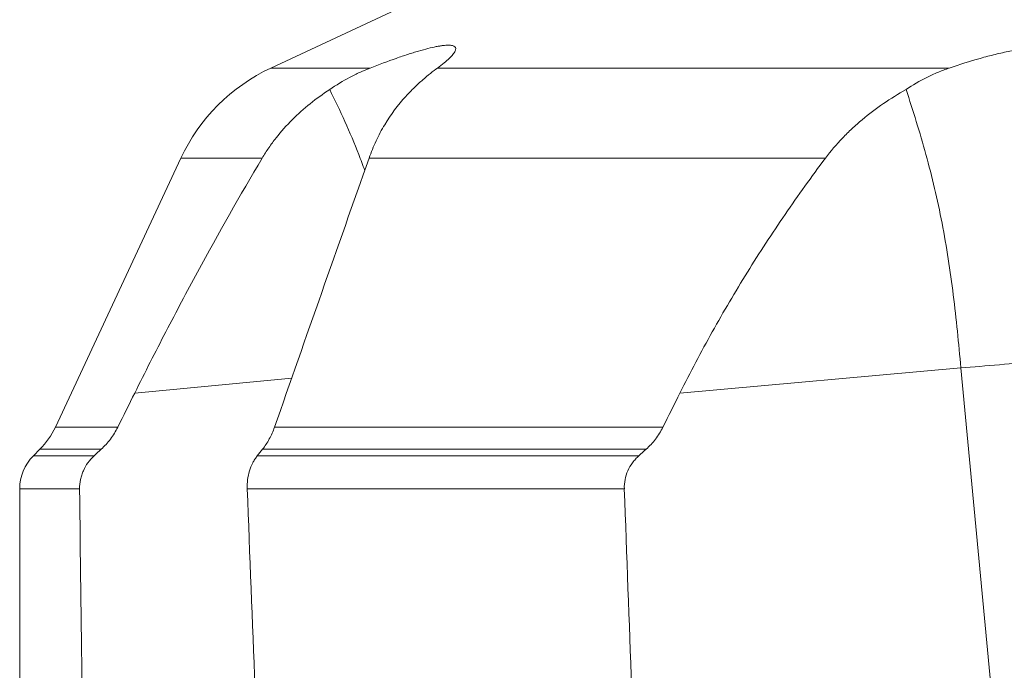
# Model space of a CAD drawing. Units: millimetres. Extents: x -112 to 132, y -80 to 28.
# Drawn here: x -106 to -75, y -51 to -31 of the extents above; entities that cross this region are included whole.
import ezdxf

# ---------------------------------------------------------------- set-up
doc = ezdxf.new("R2010")
doc.units = ezdxf.units.MM
doc.layers.add('1', color=4, linetype='CONTINUOUS')

msp = doc.modelspace()

# ---------------------------------------------------------------- linework, layer by layer
at = {"layer": '1', "lineweight": 18}
for p, q in [((-73.461, -20.436), (-98.38, -32.077)), ((-98.38, -32.077), (-95.187, -32.077)), ((-93.022, -32.077), (-76.555, -32.077)), ((-101.278, -34.977), (-105.312, -43.628)), ((-98.662, -34.977), (-101.278, -34.977)), ((-80.542, -34.977), (-95.222, -34.977)), ((-85.22, -42.53), (-76.181, -41.72)), ((-75.126, -52.884), (-76.181, -41.72)), ((-102.76, -42.53), (-97.711, -42.056)), ((-103.306, -43.628), (-105.312, -43.628)), ((-105.12, -43.628), (-105.12, -43.628)), ((-85.767, -43.628), (-98.263, -43.628)), ((-105.81, -44.339), (-106.023, -44.551)), ((-103.841, -44.339), (-105.81, -44.339)), ((-105.629, -44.339), (-105.629, -44.339)), ((-86.311, -44.339), (-98.65, -44.339)), ((-104.07, -44.551), (-106.023, -44.551)), ((-105.846, -44.551), (-105.846, -44.551)), ((-86.546, -44.551), (-98.819, -44.551)), ((-106.462, -45.612), (-106.462, -52.012)), ((-104.535, -45.612), (-106.462, -45.612)), ((-106.298, -45.612), (-106.298, -45.612)), ((-87.009, -45.612), (-99.143, -45.612))]:
    msp.add_line(p, q, dxfattribs=at)
for centre, radius, start, end in [((-95.841, -37.513), 6, 115.0387, 155), ((-104.962, -45.612), 1.5, 135, 180)]:
    msp.add_arc(centre, radius, start, end, dxfattribs=at)
at = {"layer": '1', "lineweight": 18, "extrusion": (0, 0, -1)}
msp.add_arc((107.578, -42.571), 2.5, 205, 225, dxfattribs=at)
at = {"layer": '1', "lineweight": 18}
msp.add_ellipse((-74.319, -41.329), major_axis=(-4.978, -0.47), ratio=0.04617, start_param=1.183133, end_param=1.698375, dxfattribs=at)
at = {"layer": '1', "lineweight": 18, "extrusion": (0, 0, -1)}
for centre, major_axis, ratio, start_param, end_param in [((0.026, 898.344), (-34.041, -1916.693), 0.052643, 1.05107, 1.054911), ((0.001, -310.687), (63.839, -1012.907), 0.084114, 1.834334, 1.840874), ((0.032, 898.456), (10.564, -1916.835), 0.055284, 1.052284, 1.056125)]:
    msp.add_ellipse(centre, major_axis=major_axis, ratio=ratio, start_param=start_param, end_param=end_param, dxfattribs=at)
at = {"layer": '1', "lineweight": 18}
for points, knots in [([(-95.187, -32.077), (-94.89, -31.961), (-94.612, -31.858), (-94.222, -31.721), (-94.096, -31.679), (-93.915, -31.62), (-93.856, -31.601), (-93.741, -31.566), (-93.686, -31.549), (-93.416, -31.47), (-93.227, -31.422), (-93.023, -31.382), (-92.984, -31.375), (-92.91, -31.363), (-92.875, -31.358), (-92.776, -31.346), (-92.659, -31.338), (-92.574, -31.346), (-92.505, -31.363), (-92.479, -31.375), (-92.425, -31.425), (-92.422, -31.473), (-92.46, -31.552), (-92.47, -31.569), (-92.493, -31.604), (-92.507, -31.623), (-92.555, -31.682), (-92.595, -31.724), (-92.738, -31.859), (-92.864, -31.962), (-93.022, -32.077)], [0, 0, 0, 0, 0.125, 0.125, 0.1875, 0.1875, 0.21875, 0.21875, 0.25, 0.25, 0.375, 0.375, 0.40625, 0.40625, 0.4375, 0.4375, 0.5, 0.5625, 0.5625, 0.625, 0.625, 0.75, 0.75, 0.78125, 0.78125, 0.8125, 0.8125, 0.875, 0.875, 1, 1, 1, 1]), ([(-76.555, -32.077), (-76.22, -31.961), (-75.89, -31.858), (-75.4, -31.721), (-75.238, -31.679), (-74.997, -31.62), (-74.917, -31.601), (-74.759, -31.566), (-74.681, -31.549), (-74.297, -31.47), (-74.005, -31.422), (-73.659, -31.382), (-73.591, -31.375), (-73.457, -31.363), (-73.392, -31.358), (-73.201, -31.346), (-72.959, -31.338), (-72.742, -31.346), (-72.537, -31.363), (-72.44, -31.375), (-72.176, -31.425), (-72.031, -31.473), (-71.889, -31.552), (-71.862, -31.569), (-71.813, -31.604), (-71.791, -31.623), (-71.73, -31.682), (-71.698, -31.724), (-71.628, -31.859), (-71.615, -31.962), (-71.637, -32.077)], [0, 0, 0, 0, 0.125, 0.125, 0.1875, 0.1875, 0.21875, 0.21875, 0.25, 0.25, 0.375, 0.375, 0.40625, 0.40625, 0.4375, 0.4375, 0.5, 0.5625, 0.5625, 0.625, 0.625, 0.75, 0.75, 0.78125, 0.78125, 0.8125, 0.8125, 0.875, 0.875, 1, 1, 1, 1]), ([(-96.489, -32.772), (-96.281, -32.625), (-96.067, -32.494), (-95.739, -32.321), (-95.628, -32.266), (-95.407, -32.166), (-95.297, -32.12), (-95.187, -32.077)], [0, 0, 0, 0, 0.5, 0.5, 0.75, 0.75, 1, 1, 1, 1]), ([(-93.022, -32.077), (-93.165, -32.181), (-93.324, -32.306), (-93.582, -32.533), (-93.671, -32.615), (-93.854, -32.794), (-93.947, -32.889), (-94.042, -32.991)], [0, 0, 0, 0, 0.5, 0.5, 0.75, 0.75, 1, 1, 1, 1]), ([(-77.946, -32.772), (-77.736, -32.625), (-77.514, -32.494), (-77.164, -32.321), (-77.044, -32.266), (-76.802, -32.166), (-76.679, -32.12), (-76.555, -32.077)], [0, 0, 0, 0, 0.5, 0.5, 0.75, 0.75, 1, 1, 1, 1]), ([(-96.489, -32.772), (-96.927, -33.053), (-97.329, -33.374), (-97.876, -33.922), (-98.049, -34.115), (-98.293, -34.425), (-98.372, -34.532), (-98.522, -34.75), (-98.594, -34.862), (-98.662, -34.977)], [0, 0, 0, 0, 0.5, 0.5, 0.75, 0.75, 0.875, 0.875, 1, 1, 1, 1]), ([(-96.489, -32.772), (-96.318, -33.111), (-96.154, -33.454), (-95.841, -34.15), (-95.692, -34.502), (-95.486, -35.029), (-95.422, -35.199), (-95.36, -35.37)], [0, 0, 0, 0, 0.404345, 0.404345, 0.808691, 0.808691, 1, 1, 1, 1]), ([(-77.946, -32.772), (-78.447, -33.051), (-78.919, -33.372), (-79.47, -33.833), (-79.578, -33.929), (-79.788, -34.125), (-79.89, -34.225), (-80.186, -34.534), (-80.371, -34.75), (-80.542, -34.977)], [0, 0, 0, 0, 0.5, 0.5, 0.625, 0.625, 0.75, 0.75, 1, 1, 1, 1]), ([(-77.946, -32.772), (-77.833, -33.111), (-77.723, -33.454), (-77.509, -34.15), (-77.405, -34.502), (-77.11, -35.574), (-76.935, -36.308), (-76.715, -37.444), (-76.648, -37.829), (-76.529, -38.6), (-76.475, -38.987), (-76.33, -40.152), (-76.255, -40.934), (-76.181, -41.72)], [0, 0, 0, 0, 0.125, 0.125, 0.25, 0.25, 0.5, 0.5, 0.625, 0.625, 0.75, 0.75, 1, 1, 1, 1]), ([(-94.042, -32.991), (-94.294, -33.263), (-94.52, -33.565), (-94.818, -34.066), (-94.912, -34.242), (-95.08, -34.602), (-95.155, -34.787), (-95.222, -34.977)], [0, 0, 0, 0, 0.5, 0.5, 0.75, 0.75, 1, 1, 1, 1]), ([(-102.76, -42.53), (-102.428, -41.862), (-102.095, -41.205), (-101.422, -39.91), (-101.084, -39.272), (-100.061, -37.385), (-99.369, -36.163), (-98.662, -34.977)], [0, 0, 0, 0, 0.25, 0.25, 0.5, 0.5, 1, 1, 1, 1]), ([(-85.22, -42.53), (-84.888, -41.863), (-84.541, -41.207), (-83.817, -39.912), (-83.44, -39.274), (-82.659, -38.015), (-82.255, -37.395), (-81.627, -36.477), (-81.415, -36.173), (-80.982, -35.57), (-80.763, -35.272), (-80.542, -34.977)], [0, 0, 0, 0, 0.25, 0.25, 0.5, 0.5, 0.75, 0.75, 0.875, 0.875, 1, 1, 1, 1]), ([(-103.306, -43.628), (-103.373, -43.762), (-103.451, -43.889), (-103.632, -44.128), (-103.732, -44.238), (-103.841, -44.339)], [0, 0, 0, 0, 0.5, 0.5, 1, 1, 1, 1]), ([(-98.65, -44.339), (-98.568, -44.236), (-98.495, -44.125), (-98.366, -43.888), (-98.31, -43.762), (-98.263, -43.628)], [0, 0, 0, 0, 0.5, 0.5, 1, 1, 1, 1]), ([(-85.767, -43.628), (-85.8, -43.695), (-85.837, -43.761), (-85.917, -43.889), (-85.96, -43.951), (-86.097, -44.128), (-86.199, -44.238), (-86.311, -44.339)], [0, 0, 0, 0, 0.25, 0.25, 0.5, 0.5, 1, 1, 1, 1]), ([(-104.07, -44.551), (-104.141, -44.617), (-104.206, -44.69), (-104.324, -44.852), (-104.373, -44.938), (-104.434, -45.074), (-104.452, -45.12), (-104.483, -45.215), (-104.496, -45.264), (-104.527, -45.412), (-104.537, -45.511), (-104.535, -45.612)], [0, 0, 0, 0, 0.25, 0.25, 0.5, 0.5, 0.625, 0.625, 0.75, 0.75, 1, 1, 1, 1]), ([(-99.143, -45.612), (-99.147, -45.512), (-99.142, -45.412), (-99.117, -45.219), (-99.097, -45.125), (-99.041, -44.942), (-99.006, -44.857), (-98.943, -44.736), (-98.92, -44.697), (-98.872, -44.622), (-98.846, -44.586), (-98.819, -44.551)], [0, 0, 0, 0, 0.25, 0.25, 0.5, 0.5, 0.75, 0.75, 0.875, 0.875, 1, 1, 1, 1]), ([(-86.546, -44.551), (-86.583, -44.584), (-86.618, -44.619), (-86.685, -44.693), (-86.717, -44.732), (-86.805, -44.852), (-86.855, -44.938), (-86.936, -45.119), (-86.967, -45.216), (-87.005, -45.412), (-87.013, -45.511), (-87.009, -45.612)], [0, 0, 0, 0, 0.125, 0.125, 0.25, 0.25, 0.5, 0.5, 0.75, 0.75, 1, 1, 1, 1])]:
    msp.add_open_spline(points, degree=3, knots=knots, dxfattribs=at)
for points in [[(-98.263, -43.628), (-97.255, -40.741), (-96.241, -37.858), (-95.222, -34.977)], [(-102.76, -42.53), (-102.942, -42.896), (-103.124, -43.262), (-103.306, -43.628)], [(-85.22, -42.53), (-85.402, -42.896), (-85.585, -43.262), (-85.767, -43.628)], [(-103.841, -44.339), (-103.917, -44.41), (-103.993, -44.481), (-104.07, -44.551)], [(-98.819, -44.551), (-98.763, -44.481), (-98.707, -44.41), (-98.65, -44.339)], [(-86.311, -44.339), (-86.389, -44.41), (-86.468, -44.481), (-86.546, -44.551)]]:
    msp.add_open_spline(points, degree=3, dxfattribs=at)

doc.saveas('drawing.dxf')
